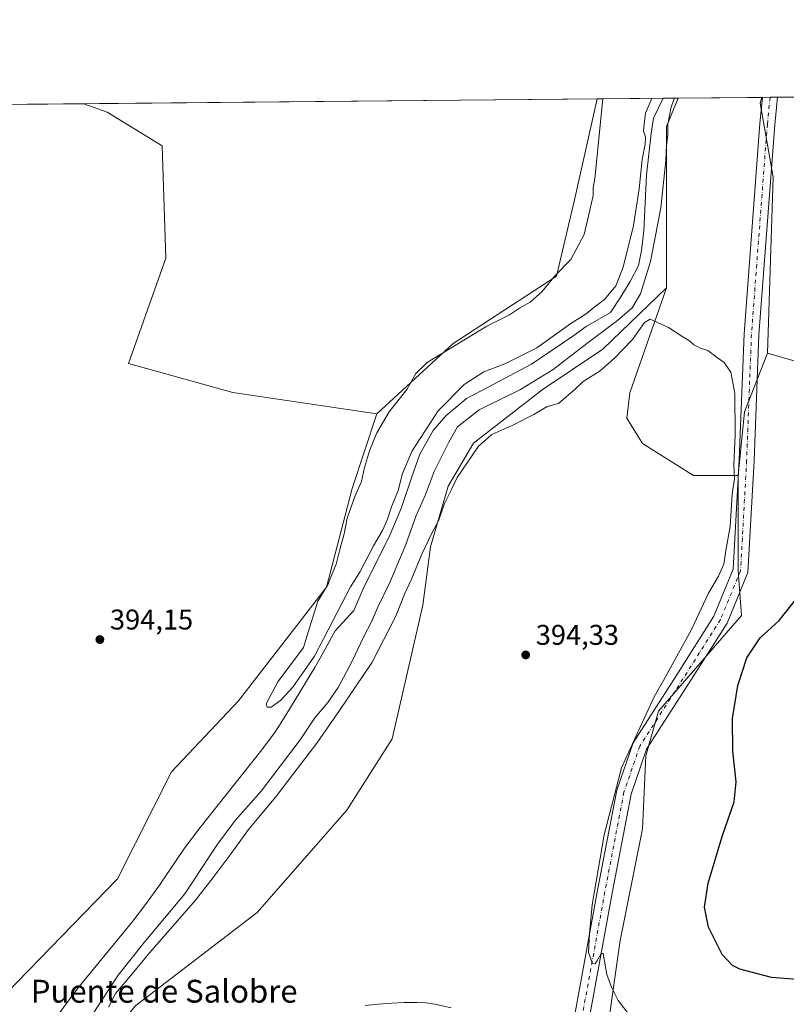
# Model space of a CAD drawing. Units: metres. Extents: x 563315 to 566771, y 4705587 to 4707932.
# Drawn here: x 563543 to 563811, y 4707587 to 4707932 of the extents above; entities that cross this region are included whole.
import ezdxf
from ezdxf.enums import TextEntityAlignment as Align

# ---------------------------------------------------------------- set-up
doc = ezdxf.new("R2010")
doc.units = ezdxf.units.M
doc.header["$MEASUREMENT"] = 0
doc.linetypes.add('DGN Style 4', pattern=[2.6384748266838614, 1.318413404963828, -0.6592067024819142, 0.001648016756204785, -0.6592067024819142])
for name, color, linetype, lineweight in [('Arbolado forestal CxS', 92, 'Continuous', 0), ('Comarca CxS', 21, 'Continuous', 0), ('Comunidad Autónoma CxS', 142, 'Continuous', 0), ('Corriente natural lineal', 142, 'Continuous', 13), ('Cultivos herbáceos CxS', 92, 'Continuous', 0), ('Cultivos leñosos CxS', 92, 'Continuous', 0), ('Curva de nivel maestra', 30, 'Continuous', 30), ('Curva de nivel normal', 30, 'Continuous', 0), ('Espacio natural protegido CxS', 121, 'Continuous', 0), ('Matorral CxS', 135, 'Continuous', 0), ('Municipio CxS', 4, 'Continuous', 0), ('Pastizal CxS', 92, 'Continuous', 0), ('Pista no pavimentada Cxs', 111, 'Continuous', 0), ('Pista no pavimentada eje', 91, 'DGN Style 4', 0), ('Provincia CxS', 1, 'Continuous', 0), ('Punto de cota en terreno', 7, 'Continuous', 0), ('Rótulo de punto de cota en terreno', 7, 'Continuous', 0), ('Texto cartográfico', 7, 'Continuous', 0)]:
    doc.layers.add(name, color=color, linetype=linetype, lineweight=lineweight)
doc.styles.add('Style-Arial', font='txt')

# ---------------------------------------------------------------- blocks, each defined once
blk = doc.blocks.new('*U3')
at = {"layer": 'Matorral CxS', "color": 135, "linetype": 'Continuous', "lineweight": 0}
blk.add_polyline3d([(563855.6853, 4707800.536900001, 397.2687000000006), (563804.7494999999, 4707815.2883, 396.084600000002), (563806.8004999999, 4707876.9769, 397.232799999998), (563802.1979, 4707902.8979, 396.7293999999966), (563802.7406000001, 4707904.9615, 396.7341000000015), (563875.9495999999, 4707905.641000001, 409.2698999999994)], dxfattribs=at)
blk = doc.blocks.new('*U14')
at = {"layer": 'Espacio natural protegido CxS', "color": 121, "linetype": 'Continuous', "lineweight": 0, "flags": 128}
blk.add_lwpolyline([(563406.5963784038, 4707901.284248314), (566737.1200005, 4707932.19998289)], dxfattribs=at)
blk = doc.blocks.new('5PATER')
at = {"layer": 'Punto de cota en terreno', "linetype": 'Continuous', "lineweight": 0}
h = blk.add_hatch(color=51, dxfattribs=at)
edge = h.paths.add_edge_path()
edge.add_ellipse((0, 0), major_axis=(-0.1095731443231308, -0.1110710700762829), ratio=0.9994222409660322, start_angle=0, end_angle=360)

msp = doc.modelspace()

# ---------------------------------------------------------------- linework, layer by layer
at = {"layer": 'Arbolado forestal CxS', "color": 92, "linetype": 'Continuous', "lineweight": 0, "extrusion": (-0.0111440839116212, -0.0001034591517711034, 0.9999378974166219), "elevation": -6374.500190975098, "flags": 128}
msp.add_lwpolyline([(563714.5006578685, 4707903.792095838), (563737.542288937, 4707904.005995839)], dxfattribs=at)
at = {"layer": 'Arbolado forestal CxS', "color": 92, "linetype": 'Continuous', "lineweight": 0, "extrusion": (0.02224000588902296, 0.000206404745502209, 0.9997526391738796), "elevation": 13905.12266282821, "flags": 128}
msp.add_lwpolyline([(4702469.913973897, -607275.9967629083), (4702469.913973897, -607281.2887997894)], dxfattribs=at)
at = {"layer": 'Arbolado forestal CxS', "color": 92, "linetype": 'Continuous', "lineweight": 0, "extrusion": (-0.04240491244919071, 0.01351947508678827, 0.9990090325885719), "elevation": 40136.40736187573, "flags": 128}
msp.add_lwpolyline([(-4656706.466265989, -892009.6220494503), (-4656695.813192704, -892010.4960516725), (-4656641.86677086, -891993.2811287298)], dxfattribs=at)
at = {"layer": 'Arbolado forestal CxS', "color": 92, "linetype": 'Continuous', "lineweight": 0}
for points in [[(563537.9402999999, 4707590.727299999, 394.1487000000052), (563576.9748999998, 4707630.924100001, 394.5252999999939), (563595.9765, 4707668.5385, 394.3896999999997), (563619.4238999998, 4707693.4155, 394.602899999998), (563650.1836999999, 4707733.191099999, 395.0017999999982), (563659.1873000005, 4707767.823899999, 394.8859999999986), (563667.8251, 4707793.966499999, 394.786300000007), (563694.6413000004, 4707818.725299999, 394.8986000000005), (563730.8174999999, 4707842.306700001, 395.0051999999997), (563737.1092999997, 4707869.0329, 394.841499999995), (563745.1056000004, 4707904.4265, 395.0228999999963), (563773.4362000005, 4707904.689400001, 395.1619999999967), (563769.3685, 4707894.8051, 395.1230999999971), (563769.3673, 4707838.183700001, 395.8892999999953), (563747.0727000004, 4707816.657099999, 396.1143000000012), (563725.7477000002, 4707802.4409, 395.4557000000059), (563701.7572999997, 4707783.782500001, 395.9937000000064), (563692.8717, 4707768.677300001, 395.9634999999981), (563686.6517000003, 4707747.3529, 395.1211000000039), (563683.9858999997, 4707726.9167, 394.3435999999929), (563673.1952999998, 4707680.0867, 393.9719000000041), (563657.3601000002, 4707655.061100001, 393.9354000000022), (563625.9593000002, 4707619.160499999, 393.8497000000062), (563583.4581000004, 4707586.520099999, 393.902900000001)], [(563745.1056000004, 4707904.4266, 395.0228999999963), (563737.1092999997, 4707869.0329, 394.841499999995), (563730.8174999999, 4707842.306700001, 395.0051999999997), (563694.6413000004, 4707818.725299999, 394.8986000000005), (563667.8251, 4707793.966499999, 394.786300000007)], [(563769.3673, 4707838.183700001, 395.8892999999953), (563747.0727000004, 4707816.657099999, 396.1143000000012), (563725.7477000002, 4707802.4409, 395.4557000000059), (563701.7572999997, 4707783.782500001, 395.9937000000064), (563692.8717, 4707768.677300001, 395.9634999999981), (563686.6517000003, 4707747.3529, 395.1211000000039), (563683.9858999997, 4707726.9167, 394.3435999999929), (563673.1952999998, 4707680.0867, 393.9719000000041), (563657.3601000002, 4707655.061100001, 393.9354000000022), (563625.9593000002, 4707619.160499999, 393.8497000000062), (563583.4581000004, 4707586.520099999, 393.902900000001), (563553.4363000002, 4707550.6753, 393.6373000000021), (563534.4628999997, 4707523.121099999, 393.5025000000023), (563517.7455000002, 4707498.842900001, 393.3892999999953), (563479.3596999999, 4707453.3563, 393.1934999999939), (563453.6788999997, 4707416.8761, 393.2606999999989), (563425.5453000005, 4707371.474099999, 393.1303999999946), (563397.4375, 4707346.6983, 393.2048999999971), (563386.0115, 4707332.690099999, 393.0144), (563375.2518999996, 4707319.499100001, 393.1731), (563346.3975000001, 4707282.986500001, 393.1889999999985), (563320.4205, 4707255.9812, 392.4235000000044)], [(563667.8251, 4707793.966499999, 394.786300000007), (563659.1873000005, 4707767.823899999, 394.8859999999986), (563650.1836999999, 4707733.191099999, 395.0017999999982), (563619.4238999998, 4707693.4155, 394.602899999998), (563595.9765, 4707668.5385, 394.3896999999997), (563576.9748999998, 4707630.924100001, 394.5252999999939), (563537.9402999999, 4707590.727299999, 394.1487000000052), (563534.2178999997, 4707580.746300001, 394.099000000002), (563491.7698999997, 4707530.229900001, 393.6854000000022), (563440.3479000004, 4707463.624500001, 393.5662000000011), (563384.1017000005, 4707389.497500001, 393.0910000000004), (563339.0714999996, 4707332.340500001, 392.7885999999999), (563324.0055, 4707313.2171, 392.7155999999959), (563319.9477000004, 4707308.066600001, 392.6886999999988)]]:
    msp.add_polyline3d(points, dxfattribs=at)
at = {"layer": 'Comarca CxS', "color": 21, "linetype": 'Continuous', "lineweight": 0, "flags": 128}
msp.add_lwpolyline([(565129.0648999994, 4705603.851799999), (564637.6344912893, 4705599.297298411), (564399.7854000008, 4705597.093000002), (563335.5700004756, 4705587.229982915), (563331.9800999997, 4705982.6668), (563327.6906999996, 4706455.152000002), (563327.4687999996, 4706479.594299999), (563326.6997000006, 4706564.3137), (563326.6175000007, 4706573.370800001), (563326.5733000011, 4706578.242299999), (563325.9125000006, 4706651.025400001), (563324.9802000001, 4706753.721200001), (563323.072091817, 4706963.904378744), (563319.1368035069, 4707397.385755724), (563318.6559999996, 4707450.343500001), (563315.113500001, 4707840.558300001), (563315.029500001, 4707849.815699999), (563314.5700004761, 4707900.429982889), (563326.9342783279, 4707900.544799855), (563369.4027117329, 4707900.939013333), (563394.1836211053, 4707901.169000499), (563406.5963784038, 4707901.284248314), (566737.1200005, 4707932.19998289)], dxfattribs=at)
at = {"layer": 'Comunidad Autónoma CxS', "color": 142, "linetype": 'Continuous', "lineweight": 0, "flags": 128}
msp.add_lwpolyline([(565129.0648999994, 4705603.851799999), (564637.6344912893, 4705599.297298411), (564399.7854000008, 4705597.093000002), (563335.5700004756, 4705587.229982915), (563331.9800999997, 4705982.6668), (563327.6906999996, 4706455.152000002), (563327.4687999996, 4706479.594299999), (563326.6997000006, 4706564.3137), (563326.6175000007, 4706573.370800001), (563326.5733000011, 4706578.242299999), (563325.9125000006, 4706651.025400001), (563324.9802000001, 4706753.721200001), (563323.072091817, 4706963.904378744), (563319.1368035069, 4707397.385755724), (563318.6559999996, 4707450.343500001), (563315.113500001, 4707840.558300001), (563315.029500001, 4707849.815699999), (563314.5700004761, 4707900.429982889), (563326.9342783279, 4707900.544799855), (563369.4027117329, 4707900.939013333), (563394.1836211053, 4707901.169000499), (563406.5963784038, 4707901.284248314), (566737.1200005, 4707932.19998289)], dxfattribs=at)
at = {"layer": 'Corriente natural lineal', "color": 142, "linetype": 'Continuous', "lineweight": 13}
msp.add_polyline3d([(563768.1458000002, 4707904.6403, 395.2796999999992), (563764.8629999999, 4707897.727800001, 395.3377000000037), (563763.9801000003, 4707892.350099999, 395.2100000000065), (563762.3501000004, 4707877.790100001, 394.8758999999991), (563761.4145000001, 4707858.1483, 395.0819999999949), (563760.6206999999, 4707851.269099999, 395.0491999999941), (563759.5624000002, 4707845.977399999, 394.936600000001), (563756.6518999999, 4707840.421200001, 395.2231999999931), (563753.3251, 4707835.089000001, 395.4673999999941), (563749.7728000004, 4707829.573200001, 395.1658000000025), (563741.2209000001, 4707824.642200001, 395.2026999999944), (563736.5809000004, 4707821.192199999, 395.117499999993), (563722.0470000004, 4707811.4179, 394.8527999999933), (563706.9101999998, 4707803.3794, 394.8690000000061), (563699.2372000003, 4707799.410700001, 394.8880999999965), (563692.0141000003, 4707793.325200001, 394.8898000000045), (563687.6485000001, 4707788.1658, 395.1768000000012), (563682.8859999999, 4707779.831499999, 394.9060000000027), (563680.1078000005, 4707771.8939, 394.7574000000022), (563676.5360000003, 4707761.178300001, 394.730899999995), (563672.5672000004, 4707751.6533, 394.750199999995), (563663.0422, 4707732.6032, 394.4679999999935), (563659.8672000002, 4707725.0626, 394.4116999999969), (563653.2901, 4707717.920100001, 394.8659999999945), (563649.8201000001, 4707711.450099999, 394.8365999999951), (563646.1801000005, 4707705.090100001, 394.8606), (563636.0401, 4707688.3101, 394.4092999999993), (563632.1201, 4707682.290100001, 393.993100000007), (563627.0900999998, 4707675.590100001, 394.2804999999935), (563605.9700999996, 4707648.960100001, 393.9214000000065), (563600.5201000003, 4707641.710100001, 394.0920999999944), (563591.7001, 4707628.800100001, 394.311400000006), (563587.1501000002, 4707622.420100001, 394.1490999999951), (563582.3901000004, 4707616.190099999, 394.1793999999936), (563563.0800999999, 4707592.670100001, 394.1532000000007), (563555.4101, 4707582.2401, 394.1459000000032)], dxfattribs=at)
at = {"layer": 'Cultivos herbáceos CxS', "color": 92, "linetype": 'Continuous', "lineweight": 0, "extrusion": (-0.02708395603612936, -0.01493723324569593, 0.9995215547392647), "elevation": -85195.90299220898, "flags": 128}
msp.add_lwpolyline([(-3850138.503547526, 2765967.444278245), (-3850124.376680124, 2765950.483369689), (-3850105.903030802, 2765937.738439929)], dxfattribs=at)
at = {"layer": 'Cultivos herbáceos CxS', "color": 92, "linetype": 'Continuous', "lineweight": 0}
for points in [[(563748.7166999998, 4707578.145099999, 394.5310000000027), (563753.1829000004, 4707609.404899999, 395.8552000000054), (563760.9987000005, 4707648.479699999, 396.0975999999937), (563762.1157000001, 4707674.157299999, 395.5335000000051), (563766.5817, 4707689.7873, 395.3631000000024), (563795.6092999997, 4707723.2797, 396.8021000000008), (563794.4933000002, 4707738.909700001, 395.7449999999953), (563794.4939000001, 4707772.4023, 395.1658000000025), (563796.7270999998, 4707794.730900001, 395.5599999999977), (563804.7494999999, 4707815.2883, 396.084600000002), (563855.6853, 4707800.536900001, 397.2687000000006)], [(563855.6853, 4707800.536900001, 397.2687000000006), (563804.7494999999, 4707815.2883, 396.084600000002)], [(563794.4939000001, 4707772.4023, 395.1658000000025), (563794.4933000002, 4707738.909700001, 395.7449999999953), (563795.6092999997, 4707723.2797, 396.8021000000008), (563766.5817, 4707689.7873, 395.3631000000024), (563762.1157000001, 4707674.157299999, 395.5335000000051), (563760.9987000005, 4707648.479699999, 396.0975999999937), (563753.1829000004, 4707609.404899999, 395.8552000000054), (563748.7166999998, 4707578.145099999, 394.5310000000027), (563743.1341000004, 4707556.9331, 395.0314999999973), (563724.1542999997, 4707527.906300001, 393.8853999999992), (563715.2225000003, 4707511.1599, 393.6157999999996), (563704.0581, 4707495.530300001, 393.7051999999967), (563680.6130999997, 4707491.0647, 393.6379000000015), (563666.0994999995, 4707478.784299999, 393.4633000000031), (563651.5855, 4707460.921700001, 393.2621000000072), (563637.0714999996, 4707436.360500001, 393.1744999999937), (563619.2081000004, 4707400.6349, 393.2403000000049), (563619.2077000003, 4707385.005100001, 393.4523999999947), (563625.9058999997, 4707372.724300001, 393.4749000000011), (563631.4879000001, 4707361.5601, 393.2434999999969), (563624.7889, 4707338.115300001, 392.5806000000011), (563621.4392999997, 4707324.7183, 392.7866000000067), (563621.4391000001, 4707310.204700001, 393.1763000000064), (563629.2538999999, 4707300.1567, 393.0648999999976)]]:
    msp.add_polyline3d(points, dxfattribs=at)
at = {"layer": 'Cultivos leñosos CxS', "color": 92, "linetype": 'Continuous', "lineweight": 0, "extrusion": (-0.04240491244919071, 0.01351947508678827, 0.9990090325885719), "elevation": 40136.40736187573, "flags": 128}
msp.add_lwpolyline([(-4656706.466265989, -892009.6220494503), (-4656695.813192704, -892010.4960516725), (-4656641.86677086, -891993.2811287298)], dxfattribs=at)
at = {"layer": 'Cultivos leñosos CxS', "color": 92, "linetype": 'Continuous', "lineweight": 0, "extrusion": (-0.05356559280810631, -0.0004971895416073989, 0.9985642092873528), "elevation": -32144.98466389982, "flags": 128}
msp.add_lwpolyline([(-4702469.248213514, 606594.4918637644), (-4702469.248213515, 606623.8396633711)], dxfattribs=at)
at = {"layer": 'Cultivos leñosos CxS', "color": 92, "linetype": 'Continuous', "lineweight": 0, "extrusion": (-0.02708395603612936, -0.01493723324569593, 0.9995215547392647), "elevation": -85195.90299220898, "flags": 128}
msp.add_lwpolyline([(-3850138.503547526, 2765967.444278245), (-3850124.376680124, 2765950.483369689), (-3850105.903030802, 2765937.738439929)], dxfattribs=at)
at = {"layer": 'Cultivos leñosos CxS', "color": 92, "linetype": 'Continuous', "lineweight": 0}
msp.add_polyline3d([(563804.7494999999, 4707815.2883, 396.084600000002), (563796.7270999998, 4707794.730900001, 395.5599999999977), (563794.4939000001, 4707772.4023, 395.1658000000025), (563778.8639000002, 4707772.4025, 394.4244000000036), (563761.0015000004, 4707783.5669, 394.5804999999964), (563755.4194999998, 4707792.498299999, 394.5791000000027), (563756.5361000003, 4707801.4297, 394.6119999999937), (563769.3673, 4707838.183700001, 395.8892999999953), (563769.3685, 4707894.8051, 395.1230999999971), (563773.4362000005, 4707904.689400001, 395.1619999999967), (563802.7406000001, 4707904.9615, 396.7341000000015), (563802.1979, 4707902.8979, 396.7293999999966), (563806.8004999999, 4707876.9769, 397.232799999998)], close=True, dxfattribs=at)
for points in [[(563802.7407000001, 4707904.9616, 396.7342000000062), (563802.1979, 4707902.8979, 396.7293999999966), (563806.8004999999, 4707876.9769, 397.232799999998), (563804.7494999999, 4707815.2883, 396.084600000002)], [(563769.3673, 4707838.183700001, 395.8892999999953), (563756.5361000003, 4707801.4297, 394.6119999999937), (563755.4194999998, 4707792.498299999, 394.5791000000027), (563761.0015000004, 4707783.5669, 394.5804999999964), (563778.8639000002, 4707772.4025, 394.4244000000036), (563794.4939000001, 4707772.4023, 395.1658000000025)]]:
    msp.add_polyline3d(points, dxfattribs=at)
at = {"layer": 'Curva de nivel maestra', "color": 30, "linetype": 'Continuous', "lineweight": 30, "elevation": 400, "flags": 128}
msp.add_lwpolyline([(563816.6900000004, 4707595.5601), (563806.1900000004, 4707596.4001), (563795.0300000003, 4707599.3201), (563792.5300000003, 4707600.5801), (563788.8799999999, 4707604.440099999), (563784.1299999999, 4707614.090100001), (563782.6600000003, 4707621.090100001), (563783.9699999997, 4707629.420100001), (563788.8399999999, 4707645.800100001), (563793.0599999996, 4707658.020099999), (563793.7599999999, 4707664.970100001), (563792.5800000001, 4707675.700099999), (563792.4500000002, 4707687.220100001), (563794.3200000003, 4707698.7601), (563797.5099999999, 4707708.5001), (563802.1799999997, 4707715.530099999), (563808.8799999999, 4707721.5801), (563814.1799999997, 4707728.290100001)], dxfattribs=at)
at = {"layer": 'Curva de nivel normal', "color": 30, "linetype": 'Continuous', "lineweight": 0, "elevation": 395, "flags": 128}
for points in [[(563772.1692000004, 4707904.677800001), (563770.9900000002, 4707901.590100001), (563769.8200000003, 4707895.540100001), (563769.8200000003, 4707891.690099999), (563769.3200000003, 4707888.2301), (563769.1100000005, 4707882.800100001), (563767.3600000005, 4707866.200099999), (563763.7199999997, 4707847.420100001), (563760.2199999997, 4707836.090100001), (563757.2999999998, 4707831.1601), (563752.2199999997, 4707826.690099999), (563741.5, 4707818.700099999), (563729.7000000002, 4707809.5001), (563718.2400000002, 4707802.520099999), (563703.7599999999, 4707795.380100001), (563696.1299999999, 4707789.5001), (563693.0800000001, 4707784.0601), (563688.0199999996, 4707773.8301), (563684.8499999996, 4707765.420100001), (563681.5999999996, 4707758.420100001), (563678.0199999996, 4707748.1801), (563672.4299999997, 4707734.8201), (563668.0899999999, 4707725.9901), (563666, 4707721.0801), (563663.29, 4707715.9101), (563659.1200000001, 4707707.040100001), (563654.3399999999, 4707698.090100001), (563650.7599999999, 4707692.7601), (563646.1699999999, 4707687.420100001), (563641.0099999999, 4707679.7601), (563627.3399999999, 4707661.7601), (563618.2100000001, 4707651.420100001), (563611.7800000003, 4707642.840100001), (563600.6200000001, 4707625.7401), (563586.3300000001, 4707608.700099999), (563577.2000000002, 4707597.2301), (563564.9699999997, 4707578.390100001)], [(563747.074, 4707904.444800001), (563744.2400000002, 4707876.5601), (563743.6600000003, 4707873.210100001), (563743.6799999997, 4707870.590100001), (563742.5599999996, 4707865.420100001), (563740.5300000003, 4707856.920100001), (563735.8899999997, 4707848.090100001), (563730.4500000002, 4707842.610099999), (563725.6699999999, 4707836.790100001), (563721.5499999998, 4707833.130100001), (563717.8799999999, 4707831.040100001), (563714.3499999996, 4707828.690099999), (563706.4299999997, 4707824.7401), (563685.5499999998, 4707812.020099999), (563681.5199999996, 4707808.1601), (563678.4299999997, 4707802.600099999), (563672.1900000004, 4707794.7501), (563667.8200000003, 4707787.340100001), (563665.2599999999, 4707781.0601), (563663.5499999998, 4707775.1501), (563662.4600000001, 4707770.3301), (563660.1699999999, 4707765.040100001), (563657.5, 4707757.380100001), (563656.4500000002, 4707751.9901), (563654.9199999999, 4707746.4001), (563653.6200000001, 4707741.280099999), (563651.9400000004, 4707737.380100001), (563650.6900000004, 4707734.0701), (563647.1699999999, 4707728.340100001), (563644.2599999999, 4707718.9301), (563642.2199999997, 4707712.110099999), (563633.2199999997, 4707700.0001), (563629.0700000003, 4707692.340100001), (563629.4199999999, 4707691.1801), (563630.8300000001, 4707691.120100001), (563634.2800000003, 4707693.630100001), (563638.4900000002, 4707698.120100001), (563646.04, 4707709.100099999), (563658.7000000002, 4707733.3301), (563662.0700000003, 4707738.7301), (563666.7199999997, 4707747.7601), (563669.8200000003, 4707753.090100001), (563671.6600000003, 4707757.090100001), (563673.0499999998, 4707761.420100001), (563675.3200000003, 4707767.090100001), (563676.8099999996, 4707773.090100001), (563680.3099999996, 4707781.0101), (563689.3499999996, 4707795.120100001), (563698.4500000002, 4707804.350099999), (563705.3399999999, 4707808.7601), (563712.75, 4707811.590100001), (563723.9400000004, 4707817.100099999), (563735.8799999999, 4707825.6801), (563741.2199999997, 4707829.050100001), (563743.8799999999, 4707831.2401), (563747.6399999997, 4707834.130100001), (563751.5999999996, 4707838.840100001), (563754.2199999997, 4707845.420100001), (563757.8099999996, 4707860.090100001), (563759.8399999999, 4707872.940099999), (563760.8099999996, 4707883.170100001), (563761.9199999999, 4707888.610099999), (563761.9800000004, 4707891.090100001), (563761.3200000003, 4707893.110099999), (563761.54, 4707895.520099999), (563762.0599999996, 4707899.450099999), (563764.2730999999, 4707904.604499999)], [(563573.8899999997, 4707585.950099999), (563576.2999999998, 4707590.800100001), (563580.4199999999, 4707595.610099999), (563588.3499999996, 4707605.1801), (563604.2999999998, 4707623.4801), (563610.5599999996, 4707631.460100001), (563616.8499999996, 4707639.870100001), (563622.8700000001, 4707648.3201), (563632.54, 4707659.7601), (563638.75, 4707668.0601), (563646.9100000003, 4707678.5101), (563654.7999999998, 4707689.940099999), (563666.2199999997, 4707706.9801), (563674.5, 4707723.090100001), (563677.5899999999, 4707730.7601), (563680.0599999996, 4707736.090100001), (563683.5899999999, 4707744.7601), (563687.1100000005, 4707752.1801), (563689.5099999999, 4707756.470100001), (563691.5999999996, 4707762.520099999), (563693.9100000003, 4707767.200099999), (563695.9800000004, 4707771.7401), (563699.5499999998, 4707776.780099999), (563703.5499999998, 4707782.640100001), (563708.2199999997, 4707786.7401), (563715.5499999998, 4707790.0801), (563722.8799999999, 4707793.800100001), (563727.5499999998, 4707796.600099999), (563731.4900000002, 4707797.690099999), (563737.4299999997, 4707802.790100001), (563740.1699999999, 4707805.350099999), (563746.1299999999, 4707809.090100001), (563751.0599999996, 4707813.4001), (563757.4000000004, 4707820.050100001), (563761.6299999999, 4707826.0101), (563763.6399999997, 4707827.1801), (563770.1200000001, 4707824.2601), (563775.04, 4707821.030099999), (563777.4100000003, 4707819.5701), (563778.9400000004, 4707818.2501), (563781.2400000002, 4707817.050100001), (563783.8399999999, 4707816.1601), (563787.2199999997, 4707813.600099999), (563789.6299999999, 4707812.0001), (563791.8899999997, 4707808.6601), (563793.3600000005, 4707801.1501), (563793.4500000002, 4707786.4801), (563792.9600000001, 4707776.110099999), (563793.2199999997, 4707771.2401), (563792.4299999997, 4707765.970100001), (563791.6399999997, 4707754.5101), (563790.2000000002, 4707746.0701), (563789.4800000004, 4707741.3201), (563787.5800000001, 4707737.140100001), (563784.04, 4707731.090100001), (563778.1399999997, 4707718.420100001), (563772.8200000003, 4707708.8101), (563768.29, 4707700.5001), (563765.0499999998, 4707694.780099999), (563760.0300000003, 4707683.970100001), (563753.6299999999, 4707669.940099999), (563747.54, 4707646.4301), (563743.2999999998, 4707621.880100001), (563742.4000000004, 4707611.860099999), (563742.0599999996, 4707605.200099999), (563743.4000000004, 4707601.290100001), (563744.3700000001, 4707601.2301), (563744.9500000002, 4707602.140100001), (563746.4900000002, 4707604.790100001), (563747.1799999997, 4707604.8101), (563748.4299999997, 4707597.460100001), (563750.1100000005, 4707592.9801), (563752.4299999997, 4707588.300100001), (563755.6100000005, 4707584.210100001)]]:
    msp.add_lwpolyline(points, dxfattribs=at)
at = {"layer": 'Matorral CxS', "color": 135, "linetype": 'Continuous', "lineweight": 0, "extrusion": (-0.1148661491544257, -0.001074950299762464, 0.9933803965552603), "elevation": -69428.50566735871, "flags": 128}
msp.add_lwpolyline([(-4702422.825228549, 603855.9999296984), (-4702422.82522855, 603856.3011366706)], dxfattribs=at)
at = {"layer": 'Matorral CxS', "color": 135, "linetype": 'Continuous', "lineweight": 0, "extrusion": (-0.1148391394792611, -0.001066902915350454, 0.9933835280302528), "elevation": -69375.38996690352, "flags": 128}
msp.add_lwpolyline([(-4702464.067110575, 603541.1583752555), (-4702464.067110575, 603543.7915101944)], dxfattribs=at)
at = {"layer": 'Matorral CxS', "color": 135, "linetype": 'Continuous', "lineweight": 0, "extrusion": (-0.1547991722710557, -0.001438038032428572, 0.9879449115769631), "elevation": -93654.51083140394, "flags": 128}
msp.add_lwpolyline([(-4702464.498967988, 600252.3003007645), (-4702464.498967987, 600254.9481334903)], dxfattribs=at)
at = {"layer": 'Matorral CxS', "color": 135, "linetype": 'Continuous', "lineweight": 0, "extrusion": (-0.1715916791274636, -0.001592739368869733, 0.985166868523054), "elevation": -103851.6885078788, "flags": 128}
msp.add_lwpolyline([(-4702469.087015168, 598538.9266145161), (-4702469.087015167, 598607.6268698961)], dxfattribs=at)
at = {"layer": 'Matorral CxS', "color": 135, "linetype": 'Continuous', "lineweight": 0, "extrusion": (0.002535669567172334, 2.3538006973558e-05, 0.9999967849077358), "elevation": 1934.403888998178, "flags": 128}
msp.add_lwpolyline([(563410.0083392564, 4707901.297772164), (563562.4204293169, 4707902.712572165)], dxfattribs=at)
at = {"layer": 'Matorral CxS', "color": 135, "linetype": 'Continuous', "lineweight": 0}
for points in [[(563802.7407000001, 4707904.9616, 396.7342000000062), (563802.1979, 4707902.8979, 396.7293999999966), (563806.8004999999, 4707876.9769, 397.232799999998), (563804.7494999999, 4707815.2883, 396.084600000002)], [(563404.6303000003, 4707901.266000001, 394.9885000000068), (563565.2328000005, 4707902.756800001, 394.5752999999968), (563573.4435000002, 4707899.757300001, 394.4796999999962), (563592.6338999998, 4707887.926300001, 394.6349000000046), (563593.9801000003, 4707848.5963, 394.5947000000015), (563580.8816999998, 4707811.7007, 394.3561999999947), (563617.4369000001, 4707801.525900001, 394.4760999999999), (563667.8251, 4707793.966499999, 394.786300000007), (563659.1873000005, 4707767.823899999, 394.8859999999986), (563650.1836999999, 4707733.191099999, 395.0017999999982), (563619.4238999998, 4707693.4155, 394.602899999998), (563595.9765, 4707668.5385, 394.3896999999997), (563576.9748999998, 4707630.924100001, 394.5252999999939), (563537.9402999999, 4707590.727299999, 394.1487000000052)], [(563565.2324999999, 4707902.756899999, 394.5752999999968), (563573.4435000002, 4707899.757300001, 394.4796999999962), (563592.6338999998, 4707887.926300001, 394.6349000000046), (563593.9801000003, 4707848.5963, 394.5947000000015), (563580.8816999998, 4707811.7007, 394.3561999999947), (563617.4369000001, 4707801.525900001, 394.4760999999999), (563667.8251, 4707793.966499999, 394.786300000007)], [(563855.6853, 4707800.536900001, 397.2687000000006), (563804.7494999999, 4707815.2883, 396.084600000002)], [(563667.8251, 4707793.966499999, 394.786300000007), (563659.1873000005, 4707767.823899999, 394.8859999999986), (563650.1836999999, 4707733.191099999, 395.0017999999982), (563619.4238999998, 4707693.4155, 394.602899999998), (563595.9765, 4707668.5385, 394.3896999999997), (563576.9748999998, 4707630.924100001, 394.5252999999939), (563537.9402999999, 4707590.727299999, 394.1487000000052), (563534.2178999997, 4707580.746300001, 394.099000000002), (563491.7698999997, 4707530.229900001, 393.6854000000022), (563440.3479000004, 4707463.624500001, 393.5662000000011), (563384.1017000005, 4707389.497500001, 393.0910000000004), (563339.0714999996, 4707332.340500001, 392.7885999999999), (563324.0055, 4707313.2171, 392.7155999999959), (563319.9477000004, 4707308.066600001, 392.6886999999988)]]:
    msp.add_polyline3d(points, dxfattribs=at)
at = {"layer": 'Municipio CxS', "color": 4, "linetype": 'Continuous', "lineweight": 0, "flags": 128}
msp.add_lwpolyline([(563323.072091817, 4706963.904378744), (563319.1368035069, 4707397.385755724), (563324.653999999, 4707422.585000001), (563330.5410000002, 4707449.572000001), (563344.681, 4707514.392999999), (563355.4370000005, 4707572.068), (563357.5870000008, 4707581.976000001), (563370.4129999989, 4707641.094000001), (563371.4719999996, 4707644.595000001), (563374.8430000013, 4707670.640000001), (563377.8070000003, 4707699.806000001), (563378.570000001, 4707774.976), (563382.5269999988, 4707828.056000001), (563384.0039999998, 4707847.859999999), (563388.5780000003, 4707871.817033334), (563389.0000000005, 4707874.027000001), (563394.1836211053, 4707901.169000499), (563406.5963784038, 4707901.284248314), (566737.1200005, 4707932.19998289)], dxfattribs=at)
at = {"layer": 'Pastizal CxS', "color": 92, "linetype": 'Continuous', "lineweight": 0, "extrusion": (-0.00248820307223689, -2.309578685274656e-05, 0.9999969041512359), "elevation": -1116.423383550005, "flags": 128}
msp.add_lwpolyline([(563564.4699210512, 4707902.732270959), (563744.3432779599, 4707904.401870959)], dxfattribs=at)
at = {"layer": 'Pastizal CxS', "color": 92, "linetype": 'Continuous', "lineweight": 0}
msp.add_polyline3d([(563667.8251, 4707793.966499999, 394.786300000007), (563617.4369000001, 4707801.525900001, 394.4760999999999), (563580.8816999998, 4707811.7007, 394.3561999999947), (563593.9801000003, 4707848.5963, 394.5947000000015), (563592.6338999998, 4707887.926300001, 394.6349000000046), (563573.4435000002, 4707899.757300001, 394.4796999999962), (563565.2328000005, 4707902.756800001, 394.5752999999968), (563745.1056000004, 4707904.4265, 395.0228999999963), (563737.1092999997, 4707869.0329, 394.841499999995), (563730.8174999999, 4707842.306700001, 395.0051999999997), (563694.6413000004, 4707818.725299999, 394.8986000000005)], close=True, dxfattribs=at)
for points in [[(563745.1056000004, 4707904.4266, 395.0228999999963), (563737.1092999997, 4707869.0329, 394.841499999995), (563730.8174999999, 4707842.306700001, 395.0051999999997), (563694.6413000004, 4707818.725299999, 394.8986000000005), (563667.8251, 4707793.966499999, 394.786300000007)], [(563565.2324999999, 4707902.756899999, 394.5752999999968), (563573.4435000002, 4707899.757300001, 394.4796999999962), (563592.6338999998, 4707887.926300001, 394.6349000000046), (563593.9801000003, 4707848.5963, 394.5947000000015), (563580.8816999998, 4707811.7007, 394.3561999999947), (563617.4369000001, 4707801.525900001, 394.4760999999999), (563667.8251, 4707793.966499999, 394.786300000007)], [(563769.3673, 4707838.183700001, 395.8892999999953), (563747.0727000004, 4707816.657099999, 396.1143000000012), (563725.7477000002, 4707802.4409, 395.4557000000059), (563701.7572999997, 4707783.782500001, 395.9937000000064), (563692.8717, 4707768.677300001, 395.9634999999981), (563686.6517000003, 4707747.3529, 395.1211000000039), (563683.9858999997, 4707726.9167, 394.3435999999929), (563673.1952999998, 4707680.0867, 393.9719000000041), (563657.3601000002, 4707655.061100001, 393.9354000000022), (563625.9593000002, 4707619.160499999, 393.8497000000062), (563583.4581000004, 4707586.520099999, 393.902900000001), (563553.4363000002, 4707550.6753, 393.6373000000021), (563534.4628999997, 4707523.121099999, 393.5025000000023), (563517.7455000002, 4707498.842900001, 393.3892999999953), (563479.3596999999, 4707453.3563, 393.1934999999939), (563453.6788999997, 4707416.8761, 393.2606999999989), (563425.5453000005, 4707371.474099999, 393.1303999999946), (563397.4375, 4707346.6983, 393.2048999999971), (563386.0115, 4707332.690099999, 393.0144), (563375.2518999996, 4707319.499100001, 393.1731), (563346.3975000001, 4707282.986500001, 393.1889999999985), (563320.4205, 4707255.9812, 392.4235000000044)], [(563583.4581000004, 4707586.520099999, 393.902900000001), (563625.9593000002, 4707619.160499999, 393.8497000000062), (563657.3601000002, 4707655.061100001, 393.9354000000022), (563673.1952999998, 4707680.0867, 393.9719000000041), (563683.9858999997, 4707726.9167, 394.3435999999929), (563686.6517000003, 4707747.3529, 395.1211000000039), (563692.8717, 4707768.677300001, 395.9634999999981), (563701.7572999997, 4707783.782500001, 395.9937000000064), (563725.7477000002, 4707802.4409, 395.4557000000059), (563747.0727000004, 4707816.657099999, 396.1143000000012), (563769.3673, 4707838.183700001, 395.8892999999953), (563756.5361000003, 4707801.4297, 394.6119999999937), (563755.4194999998, 4707792.498299999, 394.5791000000027), (563761.0015000004, 4707783.5669, 394.5804999999964), (563778.8639000002, 4707772.4025, 394.4244000000036), (563794.4939000001, 4707772.4023, 395.1658000000025), (563794.4933000002, 4707738.909700001, 395.7449999999953), (563795.6092999997, 4707723.2797, 396.8021000000008), (563766.5817, 4707689.7873, 395.3631000000024), (563762.1157000001, 4707674.157299999, 395.5335000000051), (563760.9987000005, 4707648.479699999, 396.0975999999937), (563753.1829000004, 4707609.404899999, 395.8552000000054), (563748.7166999998, 4707578.145099999, 394.5310000000027)], [(563769.3673, 4707838.183700001, 395.8892999999953), (563756.5361000003, 4707801.4297, 394.6119999999937), (563755.4194999998, 4707792.498299999, 394.5791000000027), (563761.0015000004, 4707783.5669, 394.5804999999964), (563778.8639000002, 4707772.4025, 394.4244000000036), (563794.4939000001, 4707772.4023, 395.1658000000025)], [(563794.4939000001, 4707772.4023, 395.1658000000025), (563794.4933000002, 4707738.909700001, 395.7449999999953), (563795.6092999997, 4707723.2797, 396.8021000000008), (563766.5817, 4707689.7873, 395.3631000000024), (563762.1157000001, 4707674.157299999, 395.5335000000051), (563760.9987000005, 4707648.479699999, 396.0975999999937), (563753.1829000004, 4707609.404899999, 395.8552000000054), (563748.7166999998, 4707578.145099999, 394.5310000000027), (563743.1341000004, 4707556.9331, 395.0314999999973), (563724.1542999997, 4707527.906300001, 393.8853999999992), (563715.2225000003, 4707511.1599, 393.6157999999996), (563704.0581, 4707495.530300001, 393.7051999999967), (563680.6130999997, 4707491.0647, 393.6379000000015), (563666.0994999995, 4707478.784299999, 393.4633000000031), (563651.5855, 4707460.921700001, 393.2621000000072), (563637.0714999996, 4707436.360500001, 393.1744999999937), (563619.2081000004, 4707400.6349, 393.2403000000049), (563619.2077000003, 4707385.005100001, 393.4523999999947), (563625.9058999997, 4707372.724300001, 393.4749000000011), (563631.4879000001, 4707361.5601, 393.2434999999969), (563624.7889, 4707338.115300001, 392.5806000000011), (563621.4392999997, 4707324.7183, 392.7866000000067), (563621.4391000001, 4707310.204700001, 393.1763000000064), (563629.2538999999, 4707300.1567, 393.0648999999976)]]:
    msp.add_polyline3d(points, dxfattribs=at)
at = {"layer": 'Pista no pavimentada Cxs', "color": 111, "linetype": 'Continuous', "lineweight": 0, "extrusion": (-0.1232910436329321, -0.001145380760178334, 0.9923698940731811), "elevation": -74510.16893097569, "flags": 128}
msp.add_lwpolyline([(-4702464.283046903, 602927.092346269), (-4702464.283046903, 602932.3641967904)], dxfattribs=at)
at = {"layer": 'Pista no pavimentada Cxs', "color": 111, "linetype": 'Continuous', "lineweight": 0}
for points in [[(563735.3059, 4707572.329299999, 394.7486999999965), (563737.2999, 4707583.4147, 394.5473999999958), (563745.2399000004, 4707626.9527, 395.3898000000045), (563751.9477000004, 4707662.030300001, 395.5975000000035), (563757.6763000004, 4707678.669500001, 395.6563000000024), (563772.9502999998, 4707702.5175, 395.8383999999933), (563785.9590999996, 4707723.0573, 395.9033999999957), (563792.7615, 4707739.5875, 395.852899999998), (563794.8576999997, 4707777.8277, 395.4481999999989), (563796.5374999996, 4707822.0143, 396.0941000000021), (563802.1118999999, 4707895.787699999, 397.0712000000058), (563803.0398000004, 4707904.964199999, 397.0696999999927)], [(563737.2999, 4707583.4147, 394.5473999999958), (563745.2399000004, 4707626.9527, 395.3898000000045), (563751.9477000004, 4707662.030300001, 395.5975000000035), (563757.6763000004, 4707678.669500001, 395.6563000000024), (563772.9502999998, 4707702.5175, 395.8383999999933), (563785.9590999996, 4707723.0573, 395.9033999999957), (563792.7615, 4707739.5875, 395.852899999998), (563794.8576999997, 4707777.8277, 395.4481999999989), (563796.5374999996, 4707822.0143, 396.0941000000021), (563802.1118999999, 4707895.787699999, 397.0712000000058), (563803.0398000004, 4707904.964199999, 397.0696999999927), (563808.2712000003, 4707905.012800001, 397.7197000000015), (563807.2921000002, 4707895.3301, 397.4376000000047), (563801.7301000003, 4707821.719500001, 396.2697000000044), (563800.0522999996, 4707777.5867, 395.6410999999935), (563797.9055000005, 4707738.4233, 396.3187999999937), (563790.5950999996, 4707720.658500001, 396.7979999999953), (563777.3362999996, 4707699.724099999, 396.2449000000051), (563762.3904999997, 4707676.388699999, 395.5823999999994), (563756.9852999998, 4707660.6887, 395.6233999999968), (563750.3515, 4707625.9979, 395.5007000000041), (563742.4165000003, 4707582.4879, 394.8350999999966)], [(563808.2712000003, 4707905.012800001, 397.7197000000015), (563807.2921000002, 4707895.3301, 397.4376000000047), (563801.7301000003, 4707821.719500001, 396.2697000000044), (563800.0522999996, 4707777.5867, 395.6410999999935), (563797.9055000005, 4707738.4233, 396.3187999999937), (563790.5950999996, 4707720.658500001, 396.7979999999953), (563777.3362999996, 4707699.724099999, 396.2449000000051), (563762.3904999997, 4707676.388699999, 395.5823999999994), (563756.9852999998, 4707660.6887, 395.6233999999968), (563750.3515, 4707625.9979, 395.5007000000041), (563742.4165000003, 4707582.4879, 394.8350999999966), (563739.3309000004, 4707565.333500001, 394.8815000000032), (563742.5799000004, 4707552.511700001, 395.462400000004), (563748.7845000001, 4707535.706300001, 397.1350999999996), (563760.5060999999, 4707522.710300001, 398.7694000000047), (563787.4358999999, 4707507.2839, 401.3105000000069), (563817.6863000002, 4707494.131100001, 403.9321999999956), (563849.5683000004, 4707485.435699999, 406.2464999999939), (563894.1558999997, 4707475.880700001, 410.3975000000065), (563915.8803000003, 4707468.638900001, 412.3944999999949), (563931.4375, 4707460.5919, 413.7378999999929), (564031.6999000004, 4707402.236300001, 422.6566000000021), (564108.1797000002, 4707355.2315, 428.4236999999994), (564123.7741, 4707342.388900001, 428.8990000000049)], [(563663.7600999996, 4707586.5101, 394.2038999999932), (563668.4200999998, 4707587.0001, 394.2292000000016), (563673.1101000002, 4707587.390100001, 394.3153000000021), (563677.5000999998, 4707587.610099999, 394.380799999999), (563681.9301000005, 4707587.6501, 394.403999999995), (563685.0201000003, 4707587.520099999, 394.4030999999959), (563688.1700999998, 4707587.090100001, 394.3698000000004), (563693.9700999996, 4707585.720100001, 394.2783000000054)], [(563663.7600999996, 4707586.5101, 394.2038999999932), (563668.4200999998, 4707587.0001, 394.2292000000016), (563673.1101000002, 4707587.390100001, 394.3153000000021), (563677.5000999998, 4707587.610099999, 394.380799999999), (563681.9301000005, 4707587.6501, 394.403999999995), (563685.0201000003, 4707587.520099999, 394.4030999999959), (563688.1700999998, 4707587.090100001, 394.3698000000004), (563693.9700999996, 4707585.720100001, 394.2783000000054)]]:
    msp.add_polyline3d(points, dxfattribs=at)
at = {"layer": 'Pista no pavimentada eje', "color": 91, "linetype": 'DGN Style 4', "lineweight": 0}
msp.add_polyline3d([(563805.6553999997, 4707904.988500001, 397.2838000000047), (563804.7018999998, 4707895.558900001, 397.2804999999935), (563799.1338999998, 4707821.866900001, 396.2170999999944), (563797.4549000004, 4707777.7071, 395.8222999999998), (563795.3334999997, 4707739.0055, 396.0834000000032), (563788.2770999996, 4707721.857899999, 396.3199000000022), (563775.1432999996, 4707701.1209, 396.0460000000021), (563760.0334999999, 4707677.529100001, 395.5951000000059), (563754.4665000001, 4707661.3595, 395.6239999999962), (563747.7956999998, 4707626.475299999, 395.3470999999991), (563739.8583000004, 4707582.951300001, 394.6992000000027), (563736.7021000005, 4707565.4055, 394.9640999999974)], dxfattribs=at)
at = {"layer": 'Provincia CxS', "color": 1, "linetype": 'Continuous', "lineweight": 0, "flags": 128}
msp.add_lwpolyline([(565129.0648999994, 4705603.851799999), (564637.6344912893, 4705599.297298411), (564399.7854000008, 4705597.093000002), (563335.5700004756, 4705587.229982915), (563331.9800999997, 4705982.6668), (563327.6906999996, 4706455.152000002), (563327.4687999996, 4706479.594299999), (563326.6997000006, 4706564.3137), (563326.6175000007, 4706573.370800001), (563326.5733000011, 4706578.242299999), (563325.9125000006, 4706651.025400001), (563324.9802000001, 4706753.721200001), (563323.072091817, 4706963.904378744), (563319.1368035069, 4707397.385755724), (563318.6559999996, 4707450.343500001), (563315.113500001, 4707840.558300001), (563315.029500001, 4707849.815699999), (563314.5700004761, 4707900.429982889), (563326.9342783279, 4707900.544799855), (563369.4027117329, 4707900.939013333), (563394.1836211053, 4707901.169000499), (563406.5963784038, 4707901.284248314), (566737.1200005, 4707932.19998289)], dxfattribs=at)

# ---------------------------------------------------------------- block references
at = {"layer": 'Espacio natural protegido CxS', "color": 121, "linetype": 'Continuous', "lineweight": 0}
msp.add_blockref('*U14', (0, 0), dxfattribs=at)
at = {"layer": 'Matorral CxS', "color": 135, "linetype": 'Continuous', "lineweight": 0}
msp.add_blockref('*U3', (0, 0), dxfattribs=at)
at = {"layer": 'Punto de cota en terreno', "color": 7, "linetype": 'Continuous', "lineweight": 0, "xscale": 10, "yscale": 10, "zscale": 10}
for p in [(563570.8300000001, 4707714.859999999, 394.1499999999942), (563720.04, 4707709.49, 394.3300000000018)]:
    msp.add_blockref('5PATER', p, dxfattribs=at)

# ---------------------------------------------------------------- texts
at = {"layer": 'Rótulo de punto de cota en terreno', "color": 7, "linetype": 'Continuous', "lineweight": 0, "style": 'Style-Arial'}
for s, p in [('394,15', (563574.3578000005, 4707718.387800001)), ('394,33', (563723.5678000003, 4707713.0178))]:
    msp.add_text(s, height=7.000000000000002, dxfattribs=at).set_placement(p)
at = {"layer": 'Texto cartográfico', "color": 7, "linetype": 'Continuous', "lineweight": 0, "style": 'Style-Arial'}
msp.add_text('Puente de Salobre', height=8, dxfattribs=at).set_placement((563593.351587805, 4707591.58015), align=Align.MIDDLE_CENTER)

doc.saveas('drawing.dxf')
